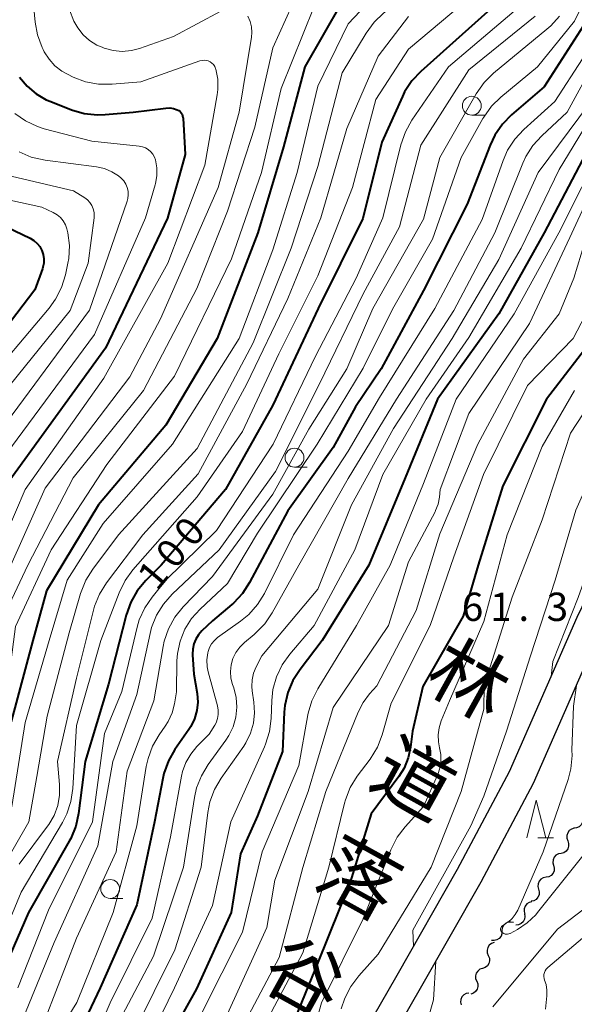
# Model space of a CAD drawing. Units: metres. Extents: x -80000 to -78000, y 30000 to 31500.
# Drawn here: x -78339 to -78265, y 30295 to 30425 of the extents above; entities that cross this region are included whole.
import ezdxf
from ezdxf.enums import TextEntityAlignment as Align

# ---------------------------------------------------------------- set-up
doc = ezdxf.new("R2010")
doc.units = ezdxf.units.M
for name, color, linetype, lineweight in [('210100_道路縁(街区線)', 7, 'Continuous', 30), ('510200_細流', 7, 'Continuous', 30), ('633100_広葉樹林', 7, 'Continuous', 13), ('633200_針葉樹林', 7, 'Continuous', 13), ('710100_等高線(計曲線)', 7, 'Continuous', 40), ('710200_等高線(主曲線)', 7, 'Continuous', 13), ('731200_図化機測定による標高点', 7, 'Continuous', 40), ('812100_(注記)道路の路線名', 7, 'Continuous', 53)]:
    doc.layers.add(name, color=color, linetype=linetype, lineweight=lineweight)
doc.styles.add('Style-Kanji V', font='MS Gothic.ttf')
doc.styles.add('Style-WORKING', font='MS Gothic.ttf')

msp = doc.modelspace()

# ---------------------------------------------------------------- linework, layer by layer
at = {"layer": '210100_道路縁(街区線)', "linetype": 'Continuous', "lineweight": 30, "flags": 128}
for points in [[(-78350.27, 30196.87), (-78345.37, 30208.53), (-78338.05, 30229.4), (-78335.37, 30235.71), (-78333.23, 30239.71), (-78330.79, 30243.31), (-78328.83, 30245.04), (-78317.85, 30253.5), (-78315.63, 30255.57), (-78310.78, 30261.53), (-78298.83, 30280.7), (-78288.48, 30298.7), (-78280.48, 30312.74), (-78273.61, 30325.67), (-78264.61, 30346.11), (-78257.51, 30360.82), (-78254.17, 30367.72), (-78249.1, 30377.4), (-78243.51, 30385.92), (-78235.24, 30399.04), (-78234.36, 30400.42), (-78228.92, 30408.17), (-78220.6, 30418.52)], [(-78355.88, 30174.38), (-78342.06, 30207.26), (-78334.75, 30228.12), (-78332.17, 30234.17), (-78330.19, 30237.87), (-78328.11, 30240.94), (-78326.57, 30242.3), (-78315.56, 30250.79), (-78313.03, 30253.14), (-78307.89, 30259.46), (-78295.79, 30278.88), (-78285.4, 30296.94), (-78277.37, 30311.03), (-78270.42, 30324.13), (-78261.39, 30344.63), (-78251, 30366.12), (-78246.04, 30375.61), (-78240.53, 30384), (-78231.41, 30398.46), (-78226.09, 30406.04), (-78217.85, 30416.32)]]:
    msp.add_lwpolyline(points, dxfattribs=at)
at = {"layer": '510200_細流', "linetype": 'Continuous', "lineweight": 30, "flags": 128}
for points in [[(-78263.92, 30319.65), (-78263.86, 30319.28), (-78263.93, 30318.92), (-78264.1, 30318.6), (-78264.37, 30318.35), (-78264.7, 30318.2), (-78265.07, 30318.17)], [(-78265.01, 30318.13), (-78265.37, 30318.03), (-78265.67, 30317.83), (-78265.89, 30317.53), (-78266.01, 30317.18), (-78266, 30316.81), (-78265.88, 30316.47)], [(-78265.88, 30316.47), (-78265.76, 30316.12), (-78265.76, 30315.76), (-78265.87, 30315.41), (-78266.09, 30315.11), (-78266.39, 30314.9), (-78266.75, 30314.81)], [(-78266.76, 30314.81), (-78267.12, 30314.74), (-78267.44, 30314.56), (-78267.68, 30314.29), (-78267.82, 30313.95), (-78267.85, 30313.58), (-78267.76, 30313.23)], [(-78267.76, 30313.23), (-78267.67, 30312.87), (-78267.69, 30312.51), (-78267.83, 30312.17), (-78268.08, 30311.89), (-78268.4, 30311.71), (-78268.76, 30311.64)], [(-78268.76, 30311.64), (-78269.12, 30311.57), (-78269.43, 30311.39), (-78269.68, 30311.11), (-78269.82, 30310.77), (-78269.85, 30310.41), (-78269.75, 30310.05)], [(-78269.75, 30310.05), (-78269.66, 30309.7), (-78269.69, 30309.33), (-78269.83, 30308.99), (-78270.07, 30308.72), (-78270.39, 30308.53), (-78270.75, 30308.46)], [(-78270.65, 30308.41), (-78271.01, 30308.31), (-78271.32, 30308.11), (-78271.54, 30307.82), (-78271.66, 30307.48), (-78271.67, 30307.11), (-78271.55, 30306.76)], [(-78273.09, 30305.64), (-78273.44, 30305.72), (-78273.81, 30305.68), (-78274.14, 30305.53), (-78274.41, 30305.28), (-78274.58, 30304.96), (-78274.64, 30304.59)], [(-78271.63, 30306.81), (-78271.57, 30306.45), (-78271.63, 30306.09), (-78271.8, 30305.76), (-78272.07, 30305.51), (-78272.4, 30305.36), (-78272.77, 30305.32)], [(-78274.6, 30304.54), (-78274.61, 30304.17), (-78274.73, 30303.83), (-78274.96, 30303.54), (-78275.28, 30303.34), (-78275.63, 30303.26), (-78276, 30303.29)], [(-78275.64, 30302.99), (-78275.99, 30302.88), (-78276.28, 30302.65), (-78276.48, 30302.35), (-78276.58, 30301.99), (-78276.55, 30301.62), (-78276.41, 30301.29)], [(-78276.41, 30301.29), (-78276.27, 30300.95), (-78276.25, 30300.58), (-78276.34, 30300.22), (-78276.54, 30299.92), (-78276.84, 30299.69), (-78277.18, 30299.58)], [(-78277.18, 30299.58), (-78277.53, 30299.46), (-78277.82, 30299.23), (-78278.02, 30298.93), (-78278.12, 30298.57), (-78278.09, 30298.21), (-78277.95, 30297.87)], [(-78277.95, 30297.87), (-78277.81, 30297.53), (-78277.79, 30297.16), (-78277.88, 30296.81), (-78278.09, 30296.5), (-78278.38, 30296.28), (-78278.72, 30296.16)], [(-78278.99, 30296.3), (-78279.35, 30296.24), (-78279.67, 30296.06), (-78279.92, 30295.8), (-78280.07, 30295.46), (-78280.1, 30295.1), (-78280.02, 30294.74)]]:
    msp.add_lwpolyline(points, dxfattribs=at)
at = {"layer": '633100_広葉樹林', "linetype": 'Continuous', "lineweight": 13}
for p, q in [((-78278.6, 30412.6), (-78276.93, 30412.6)), ((-78302.11, 30365.98), (-78300.44, 30365.98)), ((-78326.55, 30308.85), (-78324.88, 30308.85))]:
    msp.add_line(p, q, dxfattribs=at)
for centre in [(-78278.6, 30413.85), (-78302.11, 30367.23), (-78326.55, 30310.1)]:
    msp.add_circle(centre, 1.25, dxfattribs=at)
at = {"layer": '633200_針葉樹林', "linetype": 'Continuous', "lineweight": 13}
msp.add_line((-78269.84, 30316.85), (-78267.76, 30316.85), dxfattribs=at)
at = {"layer": '633200_針葉樹林', "linetype": 'Continuous', "lineweight": 13, "flags": 128}
msp.add_lwpolyline([(-78271.3, 30316.85), (-78270.05, 30321.85), (-78268.8, 30316.85)], dxfattribs=at)
at = {"layer": '710100_等高線(計曲線)', "linetype": 'Continuous', "lineweight": 40, "flags": 128}
for points, elevation in [([(-78278.12, 30450.43), (-78277.81, 30450.17), (-78277.54, 30449.85), (-78277.36, 30449.53), (-78277.26, 30449.28), (-78277.22, 30449.01), (-78277.21, 30448.74), (-78277.26, 30448.48), (-78277.35, 30448.22), (-78277.44, 30448.06), (-78283, 30439), (-78293.59, 30430.22), (-78294.83, 30429), (-78295.9, 30427.47), (-78300.72, 30419), (-78303.58, 30408.42), (-78306.96, 30397), (-78312.36, 30383), (-78319.18, 30371.55), (-78328.1, 30361), (-78335, 30349.57), (-78336.8, 30343), (-78339.7, 30332.3)], 110), ([(-78273.58, 30429), (-78285.37, 30418.4), (-78286.56, 30417.13), (-78287.51, 30415.67), (-78287.8, 30415.09), (-78290.55, 30409), (-78293.07, 30398.93), (-78298.96, 30387), (-78305, 30374.2), (-78311.25, 30363), (-78319.77, 30353), (-78321.83, 30350.94), (-78322.95, 30349.6), (-78323.82, 30348.09), (-78324.44, 30346.35), (-78326.77, 30337.23), (-78329.86, 30327), (-78330.75, 30320.11), (-78331.12, 30318.41), (-78331.78, 30316.8), (-78331.98, 30316.44), (-78337.36, 30307), (-78342.39, 30295.61)], 100), ([(-78263.43, 30425), (-78269, 30416.33), (-78273.33, 30412.64), (-78274.55, 30411.4), (-78275.54, 30409.97), (-78276.17, 30408.64), (-78279.2, 30400.8), (-78285, 30389.39), (-78290.64, 30379), (-78294.02, 30373.98), (-78297, 30368.59), (-78303, 30360.19), (-78308.06, 30350.7), (-78309.01, 30349.24), (-78310.2, 30347.97), (-78310.44, 30347.76), (-78313, 30345.6), (-78314.38, 30344.3), (-78314.84, 30343.78), (-78315.21, 30343.19), (-78315.47, 30342.55), (-78315.61, 30341.87), (-78315.63, 30341.18), (-78315.63, 30341.11), (-78315.44, 30338.56), (-78315.02, 30335.98), (-78314.94, 30334.85), (-78315.06, 30333.72), (-78315.37, 30332.63), (-78315.86, 30331.62), (-78316.1, 30331.24), (-78317.96, 30328.57), (-78318.83, 30327.05), (-78319.42, 30325.41), (-78319.57, 30324.75), (-78320.68, 30319), (-78323, 30307.98), (-78327.88, 30297), (-78333, 30286.2)], 90), ([(-78338.57, 30417.62), (-78337.57, 30416.42), (-78336.37, 30415.42), (-78335.02, 30414.63), (-78334.44, 30414.39), (-78331.66, 30413.32), (-78329.98, 30412.83), (-78328.25, 30412.65), (-78327.22, 30412.68), (-78323.49, 30413), (-78319.15, 30413.53), (-78318.65, 30413.55), (-78318.15, 30413.48), (-78317.65, 30413.31), (-78317.46, 30413.21), (-78317.28, 30413.07), (-78317.14, 30412.9), (-78317.02, 30412.71), (-78316.94, 30412.51), (-78316.9, 30412.29), (-78316.89, 30412.22), (-78316.62, 30407.38), (-78318.96, 30398.97), (-78327.18, 30381.73), (-78340.06, 30363.94)], 120), ([(-78263, 30408.45), (-78269.01, 30397), (-78275, 30386.27), (-78283.17, 30375), (-78287.45, 30364.55), (-78292.25, 30353), (-78298.42, 30343), (-78301.37, 30339.19), (-78302.32, 30337.73), (-78302.99, 30336.12), (-78303.37, 30334.42), (-78303.46, 30333.53), (-78303.7, 30328.3), (-78307, 30319.79), (-78309.27, 30314.73), (-78310.49, 30307), (-78315.11, 30296.89), (-78321.73, 30285)], 80), ([(-78340.22, 30397.78), (-78337.17, 30396.29), (-78336.68, 30396), (-78336.25, 30395.62), (-78335.89, 30395.18), (-78335.61, 30394.68), (-78335.43, 30394.14), (-78335.34, 30393.58), (-78335.35, 30393.01), (-78335.46, 30392.45), (-78335.52, 30392.24), (-78336.53, 30389.47), (-78346.95, 30375.83)], 130), ([(-78262.03, 30383.62), (-78268.71, 30375), (-78274.49, 30363.51), (-78277.77, 30353), (-78279.75, 30346.25), (-78285.09, 30336.91), (-78286.45, 30331), (-78286.72, 30328.86), (-78287.03, 30327.45), (-78287.58, 30326.12), (-78288.29, 30324.99), (-78291.96, 30320.04), (-78294.72, 30311), (-78299, 30300.35), (-78303.64, 30289)], 70)]:
    msp.add_lwpolyline(points, dxfattribs=dict(at, elevation=elevation))
at = {"layer": '710200_等高線(主曲線)', "linetype": 'Continuous', "lineweight": 13, "flags": 128}
for points, elevation in [([(-78266.72, 30454.53), (-78267.27, 30453.38), (-78268.01, 30452.35), (-78268.11, 30452.23), (-78270.53, 30449.51), (-78277.47, 30437), (-78283, 30431.95), (-78290.3, 30426.11), (-78291.56, 30424.91), (-78292.61, 30423.48), (-78295.8, 30418.2), (-78299, 30405.81), (-78302.55, 30395), (-78307.57, 30382.43), (-78315, 30368.46), (-78325.44, 30357), (-78328.86, 30352.47), (-78329.78, 30350.99), (-78330.48, 30349.23), (-78331.99, 30344.01), (-78334.91, 30333), (-78336.29, 30325), (-78337.35, 30319), (-78343.25, 30308.75)], 106), ([(-78275.83, 30294.48), (-78267.22, 30304.78), (-78258.83, 30311.17), (-78255, 30316.69), (-78248.68, 30325), (-78243, 30335.67), (-78236.59, 30347), (-78229, 30357.26), (-78221, 30365.36), (-78211.75, 30377), (-78206.53, 30387.47), (-78200.09, 30399), (-78196.15, 30405.15), (-78195.09, 30406.53), (-78193.8, 30407.7), (-78193.11, 30408.18), (-78183, 30414.62), (-78172.37, 30425), (-78165, 30433.39), (-78155, 30442.37), (-78145.72, 30453)], 64), ([(-78284.62, 30444.32), (-78284.6, 30444.06), (-78284.62, 30443.79), (-78284.66, 30443.6), (-78284.84, 30443), (-78285.26, 30441.98), (-78285.84, 30441.04), (-78286.58, 30440.22), (-78287.14, 30439.76), (-78291.36, 30436.64), (-78299.5, 30427), (-78303.87, 30416.13), (-78306.48, 30405), (-78310.45, 30393.55), (-78318.02, 30378.01), (-78327, 30366.32), (-78334.37, 30355), (-78339.12, 30344.88), (-78340.37, 30335), (-78343.95, 30325), (-78347.33, 30314.67), (-78355.67, 30298.73), (-78361.15, 30293.07)], 112), ([(-78258.16, 30438.94), (-78265, 30425.05), (-78269.87, 30419), (-78274.75, 30414.99), (-78275.99, 30413.77), (-78277.01, 30412.35), (-78277.12, 30412.15), (-78280.01, 30407), (-78283.82, 30396.18)], 92), ([(-78247, 30436.47), (-78255.59, 30425), (-78259.95, 30417), (-78267, 30405.4), (-78272.07, 30395), (-78279, 30383.13), (-78284.64, 30375), (-78290.39, 30365), (-78294.11, 30355), (-78299.51, 30345), (-78302.75, 30341.19), (-78303.76, 30339.77), (-78304.51, 30338.2), (-78304.97, 30336.52), (-78305.13, 30335.08), (-78305.21, 30332.67), (-78305.43, 30330.94), (-78305.94, 30329.28), (-78306.09, 30328.93), (-78310.56, 30319), (-78313, 30307.9), (-78318.03, 30297), (-78323, 30286.77)], 82), ([(-78227, 30433.54), (-78234.52, 30423), (-78241, 30412.76), (-78247, 30404.13), (-78252.01, 30397.99), (-78255.84, 30387), (-78261.23, 30377), (-78265.53, 30370.47), (-78269.27, 30359), (-78273.27, 30348.73), (-78276.94, 30337), (-78277, 30333.93), (-78279.99, 30323), (-78283.98, 30313), (-78291, 30301.44), (-78293.59, 30298.59), (-78294.64, 30297.2), (-78295.44, 30295.65), (-78295.91, 30294.2)], 66), ([(-78275.51, 30431), (-78287, 30421.33), (-78291.31, 30414.69), (-78294.42, 30403), (-78299, 30391.3), (-78304.19, 30381), (-78309, 30370.69), (-78315, 30362.02), (-78323.53, 30352.35), (-78324.56, 30350.95), (-78325.37, 30349.32), (-78327.79, 30343), (-78331, 30331.74), (-78331.5, 30323.41), (-78331.76, 30321.68), (-78332.31, 30320.03), (-78332.87, 30318.92), (-78338.33, 30309.67), (-78342.81, 30299)], 102), ([(-78246.21, 30431), (-78253.28, 30420.72), (-78260.99, 30409), (-78267.04, 30397), (-78273, 30386.28), (-78280.67, 30375), (-78285, 30363.79), (-78289.42, 30353), (-78293.88, 30345), (-78299.02, 30336.6), (-78299.8, 30335.04), (-78300.29, 30333.37), (-78300.34, 30333.15), (-78301.54, 30326.46), (-78306.4, 30315)], 78), ([(-78240.43, 30431.57), (-78247.91, 30421), (-78255, 30410.34), (-78260.27, 30403.99), (-78261.26, 30402.56), (-78261.99, 30400.97), (-78262.14, 30400.54), (-78265.07, 30391), (-78267, 30386.3), (-78271.74, 30380.26), (-78277.81, 30369), (-78282.86, 30357.14), (-78285.99, 30347)], 74), ([(-78337.04, 30430.53), (-78336.51, 30424.93), (-78336.19, 30423.22), (-78335.58, 30421.58), (-78335.43, 30421.28), (-78335.29, 30421), (-78334.66, 30420.01), (-78333.87, 30419.14), (-78332.94, 30418.42), (-78332.22, 30418.02), (-78331.44, 30417.65), (-78329.81, 30417.03), (-78328.1, 30416.71), (-78326.3, 30416.69), (-78322.49, 30417), (-78314.65, 30419.79), (-78314.37, 30419.86), (-78314.09, 30419.88), (-78313.81, 30419.86), (-78313.54, 30419.78), (-78313.28, 30419.66), (-78313.05, 30419.5), (-78312.85, 30419.29)], 118), ([(-78301.62, 30429), (-78305, 30421.51), (-78307.35, 30411), (-78311, 30399.87), (-78315.04, 30389.63), (-78322.11, 30376.11), (-78331.45, 30364.55), (-78337.48, 30353), (-78340.65, 30346.23), (-78341.24, 30344.59), (-78341.55, 30342.78), (-78342.02, 30336.89), (-78342.31, 30335.18), (-78342.89, 30333.53), (-78343.01, 30333.29), (-78346.08, 30327), (-78349.51, 30316.49), (-78358.12, 30299), (-78369.6, 30286.65)], 114), ([(-78245, 30428.85), (-78253.28, 30417), (-78261, 30406.31), (-78265.59, 30396.41), (-78270.95, 30385), (-78279, 30373.08), (-78282.79, 30363), (-78282.89, 30361.98), (-78283.07, 30361.08), (-78283.4, 30360.22), (-78283.48, 30360.06), (-78287, 30353.44), (-78289.65, 30345), (-78297, 30334.12), (-78300.28, 30323), (-78304.73, 30311.27), (-78305.79, 30305), (-78311, 30293.57)], 76), ([(-78258.02, 30429), (-78262.3, 30419.7), (-78265.94, 30413), (-78269.33, 30409.88), (-78270.5, 30408.6), (-78271.44, 30407.13), (-78271.84, 30406.24), (-78275.54, 30397), (-78281, 30386.74), (-78288.58, 30375), (-78295, 30364.47), (-78301.54, 30353), (-78305.07, 30346.66), (-78306.05, 30345.22), (-78307.27, 30343.97), (-78307.47, 30343.8), (-78308.74, 30342.76), (-78309.37, 30342.14), (-78309.89, 30341.43), (-78310.27, 30340.63), (-78310.51, 30339.79), (-78310.6, 30338.91)], 86), ([(-78291, 30428.94), (-78295, 30424.7), (-78299, 30416.44)], 108), ([(-78339.72, 30353), (-78335.18, 30363.18), (-78323.93, 30377.93), (-78319.87, 30385.61), (-78312.22, 30403), (-78309.45, 30413), (-78307.83, 30422.95), (-78307.78, 30423.53), (-78307.82, 30424.28), (-78308, 30425.01), (-78308.3, 30425.7)], 116), ([(-78272.43, 30426.85), (-78281.69, 30419), (-78286.54, 30411.93), (-78287.4, 30410.41), (-78287.99, 30408.69), (-78290.41, 30399), (-78293.93, 30391), (-78299.33, 30380.67), (-78304.94, 30369), (-78312.44, 30357.56), (-78319.18, 30351), (-78320.99, 30348.77), (-78321.97, 30347.33), (-78322.69, 30345.74), (-78322.97, 30344.78), (-78325, 30336.27), (-78327.29, 30330.71), (-78328.88, 30319), (-78334.71, 30307.29), (-78338.81, 30297)], 98), ([(-78287, 30425.67), (-78291, 30420.43), (-78295.16, 30410.84), (-78298.61, 30399), (-78303, 30388.32), (-78308.42, 30377), (-78314.89, 30365.11), (-78322.2, 30357), (-78327.03, 30350.64), (-78327.96, 30349.16), (-78328.62, 30347.55), (-78328.77, 30347.01), (-78331, 30338.02), (-78333.54, 30327), (-78333.27, 30323.94), (-78333.27, 30322.54), (-78333.51, 30321.17), (-78333.99, 30319.85), (-78334.68, 30318.64), (-78334.84, 30318.42), (-78338.62, 30313.38)], 104), ([(-78270.22, 30425.72), (-78279, 30418.59), (-78285.37, 30408.63), (-78288.18, 30397.82), (-78293, 30388.91), (-78298.79, 30377), (-78304.62, 30365.38), (-78312.12, 30355), (-78318.34, 30349.14), (-78319.5, 30347.83), (-78320.42, 30346.35), (-78321.06, 30344.73), (-78321.26, 30343.96), (-78323, 30335.85), (-78326.19, 30327), (-78328.18, 30315.82), (-78333.97, 30303), (-78338.09, 30293)], 96), ([(-78266.96, 30425.72), (-78268.12, 30424.42), (-78268.64, 30423.97), (-78275.71, 30418.16), (-78276.95, 30416.94), (-78278.03, 30415.41), (-78282.86, 30407), (-78285, 30398.8), (-78291.73, 30387), (-78295.19, 30379), (-78300.22, 30371), (-78305, 30362.39), (-78313, 30351.5), (-78316.88, 30347.45), (-78317.98, 30346.09), (-78318.82, 30344.56), (-78319.38, 30342.91), (-78319.52, 30342.23), (-78320.77, 30335), (-78324.31, 30325.69), (-78325.77, 30315), (-78331, 30303.58), (-78335.11, 30293)], 94), ([(-78311.88, 30426.38), (-78318.14, 30423), (-78322.65, 30421.44), (-78323.74, 30421.15), (-78324.95, 30421.05), (-78326.16, 30421.16), (-78327.33, 30421.48), (-78327.63, 30421.59), (-78328.34, 30421.89), (-78329.3, 30422.5), (-78330.15, 30423.25), (-78330.85, 30424.15), (-78331.36, 30425.05), (-78331.96, 30426.54)], 116), ([(-78312.85, 30419.29), (-78312.69, 30419.06), (-78312.57, 30418.8), (-78312.54, 30418.69), (-78312.29, 30417.35), (-78312.29, 30416), (-78312.38, 30415.28), (-78314.02, 30405.98), (-78318.89, 30393), (-78327.38, 30377.75), (-78337.81, 30363), (-78343, 30351), (-78345.39, 30342.61), (-78350.78, 30333), (-78352.48, 30325), (-78356.16, 30313.84), (-78361, 30302.86), (-78370.85, 30292.48)], 118), ([(-78263.92, 30420.08), (-78267.61, 30414.39), (-78271.71, 30410.71), (-78272.9, 30409.43), (-78273.85, 30407.97), (-78274.46, 30406.59), (-78277.21, 30398.79), (-78283.51, 30387), (-78290.82, 30375.18), (-78295, 30368.07), (-78302.26, 30357), (-78306.11, 30349.24), (-78307.02, 30347.76), (-78308.18, 30346.45), (-78309.27, 30345.55), (-78312.3, 30343.4), (-78312.73, 30343.03), (-78313.1, 30342.59), (-78313.38, 30342.09), (-78313.57, 30341.55), (-78313.61, 30341.39), (-78313.72, 30340.45), (-78313.67, 30339.51), (-78313.54, 30338.88), (-78312.32, 30334.36), (-78312.22, 30333.79), (-78312.21, 30333.22), (-78312.31, 30332.66), (-78312.51, 30332.12), (-78312.68, 30331.8), (-78313.41, 30330.59), (-78315.04, 30328.96), (-78315.87, 30327.97), (-78316.51, 30326.86), (-78316.95, 30325.65), (-78317.09, 30325.05), (-78318.53, 30317), (-78321, 30306.24), (-78326.57, 30295), (-78331, 30284.68)], 88), ([(-78299, 30416.44), (-78301.77, 30405), (-78305, 30394.76), (-78309.46, 30383), (-78318.28, 30369), (-78327.49, 30358.51), (-78332.25, 30351), (-78334.63, 30343), (-78337.84, 30332.16), (-78339.58, 30321), (-78345, 30309.61), (-78353.35, 30295), (-78364.34, 30282.24)], 108), ([(-78263, 30414.15), (-78269.8, 30405), (-78275, 30393.48), (-78281.21, 30383), (-78289, 30371.11), (-78294.54, 30361), (-78299, 30349.8), (-78306.42, 30341), (-78307.2, 30339.51), (-78307.54, 30338.69), (-78307.74, 30337.82), (-78307.78, 30336.93), (-78307.73, 30336.35), (-78307.49, 30334.84), (-78307.4, 30333.45), (-78307.55, 30332.06), (-78307.94, 30330.72), (-78308.55, 30329.47), (-78308.85, 30329.02), (-78311.84, 30324.76), (-78312.72, 30323.26), (-78313.32, 30321.62), (-78313.59, 30320.24), (-78314.48, 30313), (-78317.98, 30302.02), (-78323.44, 30291)], 84), ([(-78339.2, 30412.83), (-78337.78, 30411.83), (-78336.2, 30411.08), (-78335.29, 30410.8), (-78329, 30409.14), (-78322.71, 30408.5), (-78322.28, 30408.42), (-78321.88, 30408.26), (-78321.5, 30408.04), (-78321.17, 30407.75), (-78320.89, 30407.41), (-78320.68, 30407.03), (-78320.55, 30406.66), (-78320.36, 30405.62), (-78320.36, 30404.57), (-78320.54, 30403.53), (-78320.59, 30403.35), (-78321.88, 30399), (-78328.63, 30383.54), (-78341, 30366.82)], 122), ([(-78338.61, 30407.74), (-78337.01, 30407.05), (-78335.19, 30406.64), (-78328.36, 30405.75), (-78327.32, 30405.52), (-78326.34, 30405.11), (-78325.44, 30404.54), (-78325.09, 30404.25), (-78324.76, 30403.89), (-78324.48, 30403.48), (-78324.29, 30403.03), (-78324.18, 30402.55), (-78324.15, 30402.06), (-78324.2, 30401.57), (-78324.3, 30401.22), (-78329.28, 30386.77), (-78342.46, 30369)], 124), ([(-78341, 30404.81), (-78331.42, 30402.58), (-78329.93, 30401.65), (-78329.55, 30401.37), (-78329.23, 30401.02), (-78328.97, 30400.62), (-78328.79, 30400.18), (-78328.68, 30399.72), (-78328.66, 30399.25), (-78328.68, 30398.99), (-78329.47, 30393), (-78331.86, 30386.72), (-78343, 30373)], 126), ([(-78342.74, 30401.96), (-78335.59, 30400.41), (-78334.09, 30399.71), (-78333.59, 30399.41), (-78333.14, 30399.04), (-78332.77, 30398.59), (-78332.48, 30398.09), (-78332.29, 30397.54), (-78332.25, 30397.38), (-78332.17, 30397), (-78331.96, 30395.32), (-78332.05, 30393.63), (-78332.16, 30393), (-78332.49, 30391.44), (-78332.99, 30389.78), (-78333.78, 30388.22), (-78334.65, 30387.02), (-78343.92, 30376.08)], 128), ([(-78283.82, 30396.18), (-78289.11, 30386.89), (-78293, 30379.1), (-78299.12, 30369), (-78307, 30357.21), (-78311, 30350.57), (-78314.62, 30347.18), (-78315.75, 30345.93), (-78316.64, 30344.5), (-78317.27, 30342.94), (-78317.62, 30341.29), (-78317.69, 30340.31), (-78317.77, 30336.23), (-78318.03, 30334.62), (-78318.34, 30333.41), (-78318.85, 30332.28), (-78319.24, 30331.66), (-78320.06, 30330.5), (-78320.93, 30329), (-78321.53, 30327.36), (-78321.76, 30326.31), (-78323, 30318.47), (-78326.16, 30307), (-78330.95, 30295.05), (-78337.21, 30285)], 92), ([(-78262.01, 30389), (-78265.18, 30383), (-78271.22, 30376.78), (-78277.06, 30365), (-78281, 30354.11), (-78284.1, 30345), (-78289.3, 30334.7), (-78290.5, 30330.53), (-78291.12, 30328.9), (-78292.09, 30327.3), (-78293.79, 30325.02), (-78294.71, 30323.54), (-78295.36, 30321.92), (-78295.48, 30321.45), (-78297.58, 30313), (-78301, 30301.63), (-78306.66, 30291)], 72), ([(-78265, 30376.14), (-78269.27, 30368.73), (-78273.9, 30357), (-78277, 30345.54), (-78281.54, 30335), (-78282.65, 30332.36), (-78282.93, 30331.46), (-78283.06, 30330.53), (-78283.02, 30329.58), (-78282.87, 30328.81), (-78282.7, 30327.91), (-78282.69, 30326.99), (-78282.84, 30326.08), (-78283.12, 30325.28), (-78285, 30321), (-78287.43, 30318.35), (-78288.49, 30316.97), (-78289.35, 30315.29), (-78293, 30306.15), (-78298.53, 30295), (-78300.8, 30286.95)], 68), ([(-78262.85, 30364.63), (-78264.8, 30360.26), (-78267.55, 30351), (-78270.83, 30341), (-78274.01, 30331), (-78277, 30322.39), (-78278.71, 30318.45), (-78286.44, 30304.66), (-78286.33, 30302.47)], 64), ([(-78259.85, 30361.48), (-78261.54, 30357), (-78264.52, 30348.72), (-78267.87, 30340.24), (-78268.09, 30338.22)], 62), ([(-78285.99, 30347), (-78291.18, 30337), (-78292.16, 30335.93), (-78293.01, 30334.82), (-78293.68, 30333.53), (-78297.96, 30323), (-78301, 30312.95), (-78304.15, 30301), (-78309.45, 30291), (-78315.91, 30282.09), (-78319, 30274.76), (-78326.5, 30263), (-78329.24, 30258.76), (-78333.47, 30254.53), (-78342.32, 30243), (-78346.88, 30231.12), (-78351.99, 30221), (-78361, 30209.93), (-78363.11, 30207.59), (-78368.9, 30202.06), (-78369.35, 30201.42)], 74), ([(-78310.6, 30338.91), (-78310.53, 30338.03), (-78310.31, 30337.17), (-78310.17, 30336.76), (-78309.84, 30335.48), (-78309.74, 30334.17), (-78309.87, 30332.86), (-78310.23, 30331.59), (-78310.8, 30330.41), (-78311.21, 30329.79), (-78313.56, 30326.59), (-78314.46, 30325.1), (-78315.1, 30323.48), (-78315.38, 30322.23), (-78316.83, 30313), (-78320.82, 30301.18), (-78326.18, 30291)], 86), ([(-78264.73, 30337.04), (-78265.13, 30334.33), (-78265.33, 30328.48), (-78265.28, 30327.76), (-78265.45, 30326.02), (-78265.83, 30324.61), (-78269.15, 30315), (-78272.5, 30307.31), (-78272.83, 30306.71), (-78273.26, 30306.17), (-78273.78, 30305.71), (-78274.07, 30305.52), (-78274.53, 30305.23), (-78274.61, 30305.18), (-78274.67, 30305.11), (-78274.73, 30305.03), (-78274.76, 30304.94), (-78274.79, 30304.85), (-78274.79, 30304.75), (-78274.78, 30304.66), (-78274.76, 30304.57), (-78274.71, 30304.48), (-78274.66, 30304.41), (-78274.63, 30304.37), (-78274.5, 30304.27), (-78274.35, 30304.19), (-78274.19, 30304.13), (-78274.03, 30304.11), (-78273.86, 30304.11), (-78273.7, 30304.14), (-78273.54, 30304.2), (-78273.5, 30304.22), (-78272.56, 30304.74), (-78271.26, 30305.61), (-78270.13, 30306.69), (-78269.89, 30306.98), (-78263.51, 30314.91)], 62), ([(-78306.4, 30315), (-78309, 30304.38), (-78314.49, 30293.51), (-78319.97, 30284.03), (-78323.69, 30275), (-78331, 30264.13), (-78335.27, 30259), (-78345, 30248.15), (-78349.74, 30241), (-78355, 30229.44), (-78361.59, 30219), (-78370.46, 30207.54), (-78377.11, 30199), (-78379.25, 30196.82), (-78382.3, 30194.54), (-78383.54, 30193.73)], 78), ([(-78268.81, 30294.17), (-78268.64, 30295.93), (-78268.64, 30296.69), (-78268.76, 30297.44), (-78268.95, 30298), (-78269.02, 30298.25), (-78269.06, 30298.5), (-78269.04, 30298.76), (-78268.98, 30299.02), (-78268.88, 30299.25), (-78268.74, 30299.47), (-78268.57, 30299.66), (-78268.53, 30299.7), (-78259, 30307.72)], 66), ([(-78283.36, 30300.52), (-78283.7, 30295.41), (-78285.26, 30289.8), (-78285.27, 30288.36)], 64)]:
    msp.add_lwpolyline(points, dxfattribs=dict(at, elevation=elevation))

# ---------------------------------------------------------------- texts
at = {"layer": '710100_等高線(計曲線)', "linetype": 'Continuous', "lineweight": 40, "style": 'Style-WORKING'}
for s, p in [('0', (-78315.54, 30355.17, -10)), ('0', (-78317.95, 30352.29, -10)), ('1', (-78320.36, 30349.42, -10))]:
    msp.add_text(s, height=3.75, rotation=50, dxfattribs=at).set_placement(p)
at = {"layer": '731200_図化機測定による標高点', "linetype": 'Continuous', "lineweight": 40, "style": 'Style-WORKING'}
for s, p in [('6', (-78279.92, 30345.6, -10)), ('1', (-78276.17, 30345.6, -10)), ('3', (-78268.67, 30345.6, -10)), ('.', (-78272.42, 30345.6, -10))]:
    msp.add_text(s, height=3.75, dxfattribs=at).set_placement(p)
at = {"layer": '812100_(注記)道路の路線名', "linetype": 'Continuous', "lineweight": 40, "style": 'Style-Kanji V'}
for s, p in [('林', (-78281.6, 30343.61)), ('道', (-78288.87, 30330.49)), ('落', (-78296.14, 30317.37)), ('谷', (-78303.42, 30304.25))]:
    msp.add_text(s, height=7.5, rotation=331, dxfattribs=at).set_placement(p, align=Align.TOP_LEFT)

doc.saveas('drawing.dxf')
